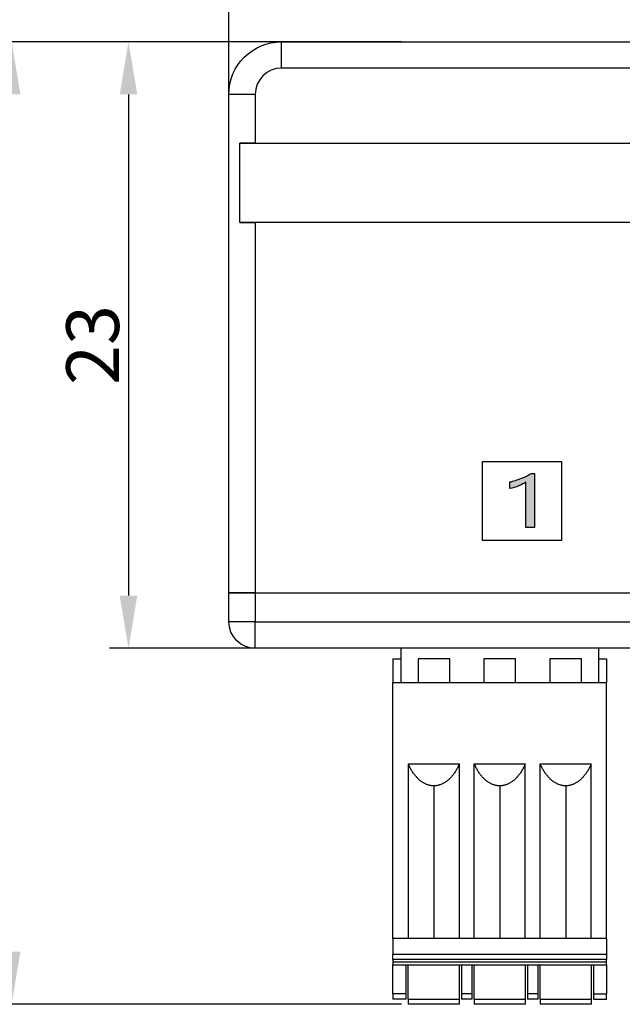
# Model space of a CAD drawing. Units: millimetres. Extents: x 356 to 647, y 5686 to 5853.
# Drawn here: x 552 to 575, y 5783 to 5820 of the extents above; entities that cross this region are included whole.
import ezdxf

# ---------------------------------------------------------------- set-up
doc = ezdxf.new("R2010")
doc.units = ezdxf.units.MM
doc.layers.get('0').update_dxf_attribs({"linetype": 'CONTINUOUS'})
doc.layers.get('Defpoints').update_dxf_attribs({"linetype": 'CONTINUOUS'})
doc.layers.add('DWG', color=7, linetype='CONTINUOUS', lineweight=30)
doc.dimstyles.get("Standard").update_dxf_attribs({"dimscale": 4, "dimtxt": 0.18, "dimasz": 0.18, "dimexe": 0.18, "dimexo": 0.0625, "dimgap": 0.09, "dimtad": 0, "dimzin": 0, "dimdsep": 46, "dimtxsty": 'Standard', "dimcen": 0.09, "dimclrt": 3, "dimadec": 0, "dimazin": 0, "dimtfac": 1, "dimtofl": 0, "dimtmove": 0, "dimatfit": 3, "dimfxl": 0, "dimtolj": 1, "dimtzin": 0, "dimarcsym": 0})

# ---------------------------------------------------------------- blocks, each defined once
blk = doc.blocks.new('*D7')
at = {"color": 0, "lineweight": -2, "transparency": 16777216}
for p, q in [((562.654, 5819.487), (555.666, 5819.487)), ((556.386, 5817.487), (556.386, 5798.487)), ((562.654, 5796.487), (555.666, 5796.487))]:
    blk.add_line(p, q, dxfattribs=at)
at = {"color": 0, "transparency": 16777216}
for points in [[(556.052, 5817.487), (556.719, 5817.487), (556.386, 5819.487)], [(556.052, 5798.487), (556.719, 5798.487), (556.386, 5796.487)]]:
    blk.add_solid(points, dxfattribs=at)
at = {"layer": 'Defpoints', "color": 0, "transparency": 16777216}
for p in [(562.904, 5819.487), (556.386, 5796.487), (562.904, 5796.487)]:
    blk.add_point(p, dxfattribs=at)
at = {"transparency": 16777216, "insert": (555.026, 5807.987), "char_height": 2, "attachment_point": 5, "rotation": 90}
blk.add_mtext('\\A1;23', dxfattribs=at)
blk = doc.blocks.new('*D10')
at = {"color": 0, "lineweight": -2, "transparency": 16777216}
for p, q in [((566.74, 5819.487), (551.233, 5819.487)), ((551.953, 5784.987), (551.953, 5817.487)), ((566.74, 5782.987), (551.233, 5782.987))]:
    blk.add_line(p, q, dxfattribs=at)
at = {"color": 0, "transparency": 16777216}
for points in [[(551.62, 5817.487), (552.287, 5817.487), (551.953, 5819.487)], [(551.62, 5784.987), (552.287, 5784.987), (551.953, 5782.987)]]:
    blk.add_solid(points, dxfattribs=at)
at = {"layer": 'Defpoints', "color": 0, "transparency": 16777216}
for p in [(551.953, 5819.487), (566.99, 5819.487), (566.99, 5782.987)]:
    blk.add_point(p, dxfattribs=at)
at = {"transparency": 16777216, "insert": (550.593, 5801.237), "char_height": 2, "attachment_point": 5, "rotation": 90}
blk.add_mtext('\\A1;36', dxfattribs=at)
blk = doc.blocks.new('*D6')
at = {"color": 0, "lineweight": -2, "transparency": 16777216}
for p, q in [((560.19, 5810.339), (560.19, 5824.265)), ((609.19, 5810.339), (609.19, 5824.265)), ((562.19, 5823.545), (607.19, 5823.545))]:
    blk.add_line(p, q, dxfattribs=at)
at = {"color": 0, "transparency": 16777216}
for points in [[(562.19, 5823.878), (562.19, 5823.211), (560.19, 5823.545)], [(607.19, 5823.878), (607.19, 5823.211), (609.19, 5823.545)]]:
    blk.add_solid(points, dxfattribs=at)
at = {"layer": 'Defpoints', "color": 0, "transparency": 16777216}
for p in [(609.19, 5823.545), (560.19, 5810.089), (609.19, 5810.089)]:
    blk.add_point(p, dxfattribs=at)
at = {"transparency": 16777216, "insert": (584.69, 5824.905), "char_height": 2, "attachment_point": 5}
blk.add_mtext('\\A1;49', dxfattribs=at)

msp = doc.modelspace()

# ---------------------------------------------------------------- hatches: boundary and pattern name
h = msp.add_hatch(color=256)
h.dxf.hatch_style = 1
edge = h.paths.add_edge_path()
edge.add_spline(control_points=[(571.779, 5803.114), (571.737, 5803.114), (571.695, 5803.114), (571.653, 5803.114)], knot_values=[0, 0, 0, 0, 1, 1, 1, 1], degree=3, periodic=0)
edge.add_spline(control_points=[(571.653, 5803.114), (571.569, 5803.058), (571.447, 5802.997), (571.289, 5802.933)], knot_values=[0, 0, 0, 0, 1, 1, 1, 1], degree=3, periodic=0)
edge.add_spline(control_points=[(571.289, 5802.933), (571.13, 5802.869), (570.981, 5802.822), (570.842, 5802.793)], knot_values=[0, 0, 0, 0, 1, 1, 1, 1], degree=3, periodic=0)
edge.add_spline(control_points=[(570.842, 5802.793), (570.842, 5802.71), (570.842, 5802.627), (570.842, 5802.545)], knot_values=[0, 0, 0, 0, 1, 1, 1, 1], degree=3, periodic=0)
edge.add_spline(control_points=[(570.842, 5802.545), (570.948, 5802.565), (571.062, 5802.599), (571.186, 5802.648)], knot_values=[0, 0, 0, 0, 1, 1, 1, 1], degree=3, periodic=0)
edge.add_spline(control_points=[(571.186, 5802.648), (571.31, 5802.697), (571.398, 5802.741), (571.45, 5802.781)], knot_values=[0, 0, 0, 0, 1, 1, 1, 1], degree=3, periodic=0)
edge.add_spline(control_points=[(571.45, 5802.781), (571.45, 5802.211), (571.45, 5801.641), (571.45, 5801.07)], knot_values=[0, 0, 0, 0, 1, 1, 1, 1], degree=3, periodic=0)
edge.add_spline(control_points=[(571.45, 5801.07), (571.559, 5801.07), (571.669, 5801.07), (571.779, 5801.07)], knot_values=[0, 0, 0, 0, 1, 1, 1, 1], degree=3, periodic=0)
edge.add_spline(control_points=[(571.779, 5801.07), (571.779, 5801.752), (571.779, 5802.433), (571.779, 5803.114)], knot_values=[0, 0, 0, 0, 1, 1, 1, 1], degree=3, periodic=0)

# ---------------------------------------------------------------- linework, layer by layer
at = {"layer": 'DWG', "lineweight": -3}
for p, q in [((562.19, 5819.487), (607.19, 5819.487)), ((562.19, 5818.487), (562.19, 5819.487)), ((607.19, 5818.487), (562.19, 5818.487)), ((561.19, 5817.487), (560.19, 5817.487)), ((560.19, 5798.587), (560.19, 5817.487)), ((561.19, 5817.487), (561.19, 5815.637)), ((560.61, 5812.637), (560.61, 5815.637)), ((560.61, 5815.637), (608.78, 5815.637)), ((561.19, 5815.637), (560.61, 5815.637)), ((561.19, 5815.637), (608.19, 5815.637)), ((608.78, 5812.637), (560.61, 5812.637)), ((560.61, 5812.637), (561.19, 5812.637)), ((561.19, 5812.637), (561.19, 5798.587)), ((608.19, 5812.637), (561.19, 5812.637)), ((569.81, 5800.57), (569.81, 5803.57)), ((569.81, 5803.57), (572.81, 5803.57)), ((572.81, 5803.57), (572.81, 5800.57)), ((572.81, 5800.57), (569.81, 5800.57)), ((560.19, 5797.487), (560.19, 5798.587)), ((560.19, 5798.587), (561.19, 5798.587)), ((561.19, 5798.587), (560.19, 5798.587)), ((561.19, 5798.587), (608.19, 5798.587)), ((561.19, 5798.587), (561.19, 5797.487)), ((561.19, 5798.587), (608.19, 5798.587)), ((561.19, 5797.487), (560.19, 5797.487)), ((561.19, 5796.487), (561.19, 5797.487)), ((561.19, 5797.487), (608.19, 5797.487)), ((608.19, 5796.487), (561.19, 5796.487)), ((566.715, 5796.487), (566.715, 5796.087)), ((574.215, 5796.087), (574.215, 5796.487)), ((566.415, 5796.087), (566.715, 5796.087)), ((566.415, 5796.087), (566.415, 5795.187)), ((566.715, 5796.087), (566.715, 5795.187)), ((568.565, 5796.087), (567.365, 5796.087)), ((567.365, 5796.087), (567.365, 5795.187)), ((568.565, 5795.187), (568.565, 5796.087)), ((569.865, 5796.087), (569.865, 5795.187)), ((571.065, 5796.087), (569.865, 5796.087)), ((571.065, 5795.187), (571.065, 5796.087)), ((572.365, 5796.087), (572.365, 5795.187)), ((573.565, 5796.087), (572.365, 5796.087)), ((573.565, 5795.187), (573.565, 5796.087)), ((574.215, 5796.087), (574.515, 5796.087)), ((574.215, 5795.187), (574.215, 5796.087)), ((574.515, 5796.087), (574.515, 5795.187)), ((566.415, 5795.187), (574.515, 5795.187)), ((566.415, 5785.487), (566.415, 5795.187)), ((574.515, 5785.487), (574.515, 5795.187)), ((566.998, 5792.103), (568.931, 5792.103)), ((566.998, 5785.487), (566.998, 5792.103)), ((568.931, 5785.487), (568.931, 5792.103)), ((569.498, 5792.103), (571.431, 5792.103)), ((569.498, 5785.487), (569.498, 5792.103)), ((571.431, 5785.487), (571.431, 5792.103)), ((571.998, 5785.487), (571.998, 5792.103)), ((571.998, 5792.103), (573.931, 5792.103)), ((573.931, 5785.487), (573.931, 5792.103)), ((567.965, 5791.271), (567.965, 5785.487)), ((570.465, 5791.271), (570.465, 5785.487)), ((572.965, 5791.271), (572.965, 5785.487)), ((567.962, 5785.487), (566.415, 5785.487)), ((566.415, 5785.487), (566.415, 5784.887)), ((567.965, 5785.487), (567.962, 5785.487)), ((570.462, 5785.487), (567.965, 5785.487)), ((570.465, 5785.487), (570.462, 5785.487)), ((572.962, 5785.487), (570.465, 5785.487)), ((572.965, 5785.487), (572.962, 5785.487)), ((574.515, 5785.487), (572.965, 5785.487)), ((574.515, 5785.487), (574.515, 5784.887)), ((566.415, 5784.887), (574.515, 5784.887)), ((566.415, 5784.687), (566.415, 5784.887)), ((574.515, 5784.887), (574.515, 5784.687)), ((566.415, 5784.687), (566.415, 5784.597)), ((574.515, 5784.687), (566.415, 5784.687)), ((566.415, 5784.597), (566.415, 5784.487)), ((566.415, 5784.597), (574.515, 5784.597)), ((566.415, 5784.487), (574.515, 5784.487)), ((566.415, 5783.387), (566.415, 5784.487)), ((566.915, 5783.387), (566.915, 5784.487)), ((566.99, 5783.187), (566.99, 5784.487)), ((568.94, 5783.187), (568.94, 5784.487)), ((569.015, 5784.487), (569.015, 5783.387)), ((569.415, 5783.387), (569.415, 5784.487)), ((569.49, 5783.187), (569.49, 5784.487)), ((571.44, 5783.187), (571.44, 5784.487)), ((571.515, 5784.487), (571.515, 5783.387)), ((571.915, 5783.387), (571.915, 5784.487)), ((571.99, 5783.187), (571.99, 5784.487)), ((573.94, 5783.187), (573.94, 5784.487)), ((574.015, 5784.487), (574.015, 5783.387)), ((574.515, 5784.597), (574.515, 5784.687)), ((574.515, 5784.487), (574.515, 5784.597)), ((574.515, 5784.487), (574.515, 5783.387)), ((566.415, 5783.387), (566.415, 5783.187)), ((566.915, 5783.387), (566.415, 5783.387)), ((566.915, 5783.187), (566.915, 5783.387)), ((569.415, 5783.387), (569.015, 5783.387)), ((569.015, 5783.387), (569.015, 5783.187)), ((569.415, 5783.187), (569.415, 5783.387)), ((571.515, 5783.387), (571.515, 5783.187)), ((571.915, 5783.387), (571.515, 5783.387)), ((571.915, 5783.187), (571.915, 5783.387)), ((574.015, 5783.387), (574.515, 5783.387)), ((574.015, 5783.387), (574.015, 5783.187)), ((574.515, 5783.187), (574.515, 5783.387)), ((566.915, 5783.187), (566.415, 5783.187)), ((566.99, 5783.187), (566.99, 5782.987)), ((566.99, 5783.187), (568.94, 5783.187)), ((568.94, 5782.987), (566.99, 5782.987)), ((568.94, 5782.987), (568.94, 5783.187)), ((569.415, 5783.187), (569.015, 5783.187)), ((569.49, 5783.187), (571.44, 5783.187)), ((569.49, 5783.187), (569.49, 5782.987)), ((571.44, 5782.987), (569.49, 5782.987)), ((571.44, 5782.987), (571.44, 5783.187)), ((571.915, 5783.187), (571.515, 5783.187)), ((571.99, 5783.187), (571.99, 5782.987)), ((571.99, 5783.187), (573.94, 5783.187)), ((573.94, 5782.987), (571.99, 5782.987)), ((573.94, 5782.987), (573.94, 5783.187)), ((574.015, 5783.187), (574.515, 5783.187))]:
    msp.add_line(p, q, dxfattribs=at)
at = {"layer": 'DWG', "lineweight": -3, "extrusion": (0, 0, -1)}
for centre, radius, start, end in [((-562.19, 5817.487), 2, 0, 90), ((-561.19, 5797.487), 1, 270, 0)]:
    msp.add_arc(centre, radius, start, end, dxfattribs=at)
at = {"layer": 'DWG', "lineweight": -3}
msp.add_arc((562.19, 5817.487), 1, 90, 180, dxfattribs=at)
for points in [[(570.842, 5802.793), (570.981, 5802.822), (571.13, 5802.869), (571.289, 5802.933)], [(570.842, 5802.545), (570.842, 5802.627), (570.842, 5802.71), (570.842, 5802.793)], [(571.45, 5802.781), (571.398, 5802.741), (571.31, 5802.697), (571.186, 5802.648)], [(571.289, 5802.933), (571.447, 5802.997), (571.569, 5803.058), (571.653, 5803.114)], [(571.45, 5801.07), (571.45, 5801.641), (571.45, 5802.211), (571.45, 5802.781)], [(571.653, 5803.114), (571.695, 5803.114), (571.737, 5803.114), (571.779, 5803.114)], [(571.779, 5803.114), (571.779, 5802.433), (571.779, 5801.752), (571.779, 5801.07)], [(571.186, 5802.648), (571.062, 5802.599), (570.948, 5802.565), (570.842, 5802.545)], [(571.779, 5801.07), (571.669, 5801.07), (571.559, 5801.07), (571.45, 5801.07)]]:
    msp.add_open_spline(points, degree=3, dxfattribs=at)
for points, weights in [([(567.965, 5791.271), (567.556, 5791.271), (567.215, 5791.594), (566.998, 5792.103)], [0.746641074856, 0.746641074856, 0.813251389726, 0.946472019465]), ([(568.931, 5792.103), (568.715, 5791.594), (568.373, 5791.271), (567.965, 5791.271)], [0.946472019465, 0.813251389726, 0.746641074856, 0.746641074856]), ([(570.465, 5791.271), (570.056, 5791.271), (569.715, 5791.594), (569.498, 5792.103)], [0.746641074856, 0.746641074856, 0.813251389726, 0.946472019465]), ([(571.431, 5792.103), (571.215, 5791.594), (570.873, 5791.271), (570.465, 5791.271)], [0.946472019465, 0.813251389726, 0.746641074856, 0.746641074856]), ([(572.965, 5791.271), (572.556, 5791.271), (572.215, 5791.594), (571.998, 5792.103)], [0.746641074856, 0.746641074856, 0.813251389726, 0.946472019465]), ([(573.931, 5792.103), (573.715, 5791.594), (573.373, 5791.271), (572.965, 5791.271)], [0.946472019465, 0.813251389726, 0.746641074856, 0.746641074856])]:
    msp.add_rational_spline(points, weights, degree=3, dxfattribs=at)

# ---------------------------------------------------------------- dimensions: what is measured, and where the dimension line sits
dim = msp.add_linear_dim(base=(609.19, 5823.545), p1=(560.19, 5810.089), p2=(609.19, 5810.089), text='49', dimstyle='Standard', override={"dimtxt": 0.5, "dimasz": 0.5, "dimtad": 1, "dimclrt": 256})
dim.commit()
dim.dimension.update_dxf_attribs({"geometry": '*D6', "text_midpoint": (584.69, 5824.905)})
for base, p1, p2, text, picture, middle in [((551.953, 5819.487), (566.99, 5782.987), (566.99, 5819.487), '36', '*D10', (550.593, 5801.237)), ((556.386, 5796.487), (562.904, 5819.487), (562.904, 5796.487), '23', '*D7', (555.026, 5807.987))]:
    dim = msp.add_linear_dim(base=base, p1=p1, p2=p2, angle=90, text=text, dimstyle='Standard', override={"dimtxt": 0.5, "dimasz": 0.5, "dimtad": 1, "dimclrt": 256})
    dim.commit()
    dim.dimension.update_dxf_attribs({"geometry": picture, "text_midpoint": middle})

doc.saveas('drawing.dxf')
